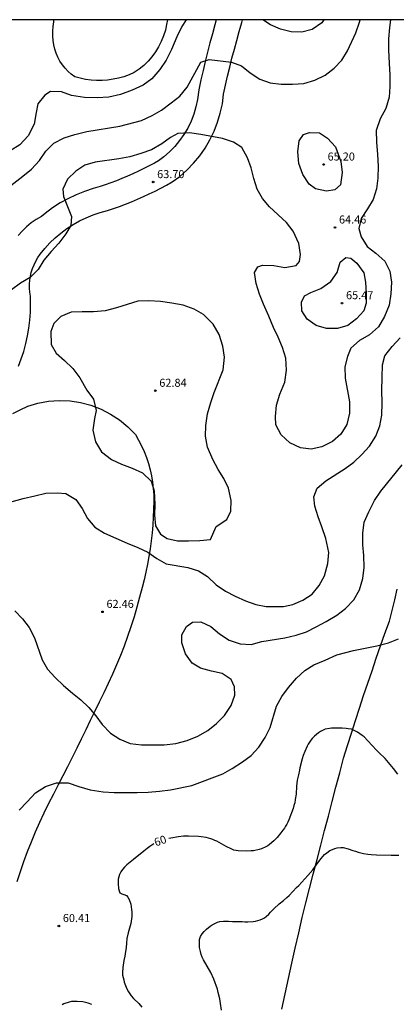
# Model space of a CAD drawing. Units: metres. Extents: x 583444 to 583794, y 4792790 to 4793040.
# Drawn here: x 583710 to 583745, y 4792948 to 4793040 of the extents above; entities that cross this region are included whole.
import ezdxf

# ---------------------------------------------------------------- set-up
doc = ezdxf.new("R2010")
doc.units = ezdxf.units.M
for name, color, linetype in [('010106', 9, 'Continuous'), ('020104', 34, 'Continuous'), ('020204', 9, 'Continuous'), ('020307', 24, 'Continuous'), ('020308', 9, 'Continuous'), ('060134', 9, 'Continuous'), ('070104', 3, 'Continuous')]:
    doc.layers.add(name, color=color, linetype=linetype)
doc.layers.add('020105', color=24, linetype='Continuous', lineweight=30)
doc.styles.add('ARIAL', font='ARIAL.TTF', dxfattribs={"height": 1})
doc.styles.add('ARIALI', font='ARIALI.TTF', dxfattribs={"height": 1})

# ---------------------------------------------------------------- blocks, each defined once
blk = doc.blocks.new('COTAPU')
blk.add_circle((0, 0), 0.075)

msp = doc.modelspace()

# ---------------------------------------------------------------- linework, layer by layer
at = {"layer": '010106', "flags": 128}
msp.add_lwpolyline([(583444.093, 4792790.242), (583794.083, 4792790.234), (583794.088, 4793040.227), (583444.098, 4793040.235)], close=True, dxfattribs=at)
at = {"layer": '020104', "flags": 128}
for points, elevation in [([(583725.372, 4793040.228), (583724.97, 4793039.598), (583724.49, 4793038.619), (583724, 4793037.459), (583723.51, 4793036.439), (583722.9, 4793035.569), (583722.16, 4793034.709), (583721.35, 4793034.109), (583720.33, 4793033.659), (583719.23, 4793033.259), (583718.14, 4793033.009), (583717.061, 4793032.929), (583715.871, 4793032.959), (583714.661, 4793033.169), (583713.701, 4793033.499), (583712.691, 4793033.519), (583712.141, 4793033.199), (583711.511, 4793032.369), (583711.331, 4793031.579), (583711.151, 4793030.479), (583710.581, 4793029.389), (583709.801, 4793028.559), (583708.921, 4793027.979)], 66), ([(583744.49, 4793040.228), (583744.39, 4793039.518), (583744.3, 4793038.448), (583744.3, 4793037.408), (583744.36, 4793036.158), (583744.43, 4793035.088), (583744.43, 4793033.988), (583744.36, 4793032.988), (583744.05, 4793031.948), (583743.52, 4793030.968), (583743.14, 4793029.898), (583743.17, 4793028.798), (583743.28, 4793027.648), (583743.32, 4793026.558), (583743.3, 4793025.429), (583743.17, 4793024.429), (583742.87, 4793023.439), (583742.33, 4793022.579), (583741.74, 4793021.679), (583741.53, 4793020.719), (583741.75, 4793019.949), (583742.32, 4793019.059), (583743.129, 4793018.429), (583743.959, 4793017.669), (583744.429, 4793016.739), (583744.569, 4793015.719), (583744.529, 4793014.619), (583744.349, 4793013.579), (583743.929, 4793012.509), (583743.359, 4793011.559), (583742.519, 4793010.789), (583741.599, 4793010.259), (583740.779, 4793009.559), (583740.459, 4793008.789), (583740.229, 4793007.809), (583740.259, 4793006.769), (583740.659, 4793004.539), (583740.649, 4793003.479), (583740.389, 4793002.419), (583739.839, 4793001.519), (583739.059, 4793000.839), (583738.049, 4793000.329), (583737.069, 4793000.129), (583736.069, 4793000.239), (583735.059, 4793000.709), (583734.249, 4793001.469), (583733.769, 4793002.389), (583733.739, 4793003.169), (583733.839, 4793004.239), (583734.149, 4793005.269), (583734.599, 4793006.389), (583734.749, 4793007.489), (583734.689, 4793008.619), (583734.39, 4793009.609), (583733.98, 4793010.579), (583733.55, 4793011.489), (583733.12, 4793012.549), (583732.62, 4793013.659), (583732.24, 4793014.609), (583731.92, 4793015.609), (583731.78, 4793016.629), (583732.07, 4793017.149), (583732.53, 4793017.299), (583733.58, 4793017.269), (583734.59, 4793017.099), (583735.65, 4793017.269), (583735.96, 4793017.649), (583736.06, 4793018.309), (583735.92, 4793019.329), (583735.38, 4793020.479), (583734.76, 4793021.289), (583733.16, 4793022.759), (583732.51, 4793023.529), (583732.03, 4793024.419), (583731.71, 4793025.399), (583731.44, 4793026.389), (583731.1, 4793027.339), (583730.57, 4793028.299), (583729.81, 4793028.799), (583728.78, 4793029.129), (583726.75, 4793029.519), (583725.69, 4793029.659), (583724.6, 4793029.599), (583723.91, 4793029.219), (583723.1, 4793028.629), (583722.14, 4793028.089), (583721.14, 4793027.729), (583720.11, 4793027.419), (583719.07, 4793027.239), (583716.87, 4793026.929), (583715.89, 4793026.649), (583715.06, 4793026.079), (583714.28, 4793025.329), (583713.83, 4793024.419), (583713.89, 4793023.729), (583714.66, 4793021.839), (583714.58, 4793021.019), (583714.13, 4793020.229), (583713.46, 4793019.359), (583712.74, 4793018.579), (583712.05, 4793017.779), (583711.52, 4793016.889), (583710.79, 4793016.159), (583709.89, 4793015.619), (583709.03, 4793015.01)], 64), ([(583738.257, 4793040.228), (583738.05, 4793039.928), (583737.16, 4793039.318), (583736.2, 4793039.078), (583735.2, 4793039.098), (583734.2, 4793039.338), (583733.25, 4793039.748), (583732.561, 4793040.228)], 66), ([(583708.1, 4792994.97), (583710.14, 4792995.52), (583711.22, 4792995.78), (583712.26, 4792996.02), (583713.34, 4792996.05), (583714.13, 4792995.98), (583715.05, 4792995.43), (583715.66, 4792994.59), (583716.16, 4792993.66), (583716.83, 4792992.84), (583717.73, 4792992.28), (583719.85, 4792991.35), (583720.86, 4792990.94), (583721.779, 4792990.52), (583722.619, 4792989.91), (583723.519, 4792989.41), (583725.539, 4792989.07), (583726.519, 4792988.76), (583727.369, 4792988.22), (583728.169, 4792987.44), (583729.049, 4792986.86), (583729.969, 4792986.39), (583730.909, 4792985.95), (583731.879, 4792985.63), (583732.869, 4792985.44), (583734.479, 4792985.42), (583735.339, 4792985.62), (583736.279, 4792986.02), (583737.169, 4792986.59), (583737.829, 4792987.39), (583738.299, 4792988.3), (583738.629, 4792989.45), (583738.709, 4792990.48), (583738.449, 4792991.79), (583738.079, 4792992.86), (583737.729, 4792993.8), (583737.419, 4792994.789), (583737.329, 4792995.659), (583737.639, 4792996.469), (583738.429, 4792997.179), (583740.239, 4792998.319), (583741.049, 4792998.909), (583741.809, 4792999.639), (583742.529, 4793000.389), (583743.119, 4793001.339), (583743.479, 4793002.289), (583743.669, 4793003.289), (583743.699, 4793004.459), (583743.689, 4793005.609), (583743.699, 4793006.829), (583743.739, 4793008.009), (583743.959, 4793008.849), (583744.629, 4793009.709), (583745.399, 4793010.509)], 63), ([(583709.35, 4792985.02), (583710.07, 4792984.27), (583710.69, 4792983.48), (583711.2, 4792982.5), (583711.91, 4792980.46), (583712.4, 4792979.57), (583713.109, 4792978.81), (583713.909, 4792978.06), (583714.739, 4792977.35), (583715.519, 4792976.71), (583716.269, 4792976.01), (583716.909, 4792975.21), (583717.509, 4792974.411), (583718.299, 4792973.611), (583719.169, 4792973.031), (583720.139, 4792972.65), (583721.209, 4792972.51), (583723.329, 4792972.52), (583724.399, 4792972.63), (583725.469, 4792972.93), (583726.479, 4792973.33), (583727.399, 4792973.84), (583728.219, 4792974.49), (583728.959, 4792975.26), (583729.579, 4792976.18), (583729.919, 4792977.15), (583729.899, 4792977.94), (583729.569, 4792978.6), (583728.739, 4792979.16), (583727.759, 4792979.38), (583726.719, 4792979.66), (583725.949, 4792980.15), (583725.319, 4792981.02), (583724.969, 4792982.04), (583724.969, 4792982.79), (583725.399, 4792983.56), (583725.979, 4792983.96), (583726.739, 4792983.99), (583727.679, 4792983.55), (583728.499, 4792982.87), (583729.399, 4792982.3), (583730.419, 4792981.94), (583731.449, 4792981.89), (583732.439, 4792982.16), (583734.599, 4792982.49), (583735.659, 4792982.74), (583736.629, 4792983.05), (583737.549, 4792983.52), (583738.469, 4792984.03), (583739.459, 4792984.63), (583740.289, 4792985.24), (583741.059, 4792986.04), (583741.589, 4792987), (583741.909, 4792988.03), (583742.009, 4792989.08), (583741.989, 4792990.19), (583741.909, 4792991.2), (583741.889, 4792992.269), (583742.029, 4792993.319), (583742.469, 4792994.279), (583742.999, 4792995.329), (583743.579, 4792996.209), (583745.579, 4792998.669)], 62), ([(583709.749, 4792966.421), (583710.499, 4792967.191), (583711.279, 4792968.031), (583712.219, 4792968.611), (583713.249, 4792968.961), (583714.329, 4792968.961), (583715.319, 4792968.611), (583716.409, 4792968.301), (583717.599, 4792968.111), (583718.649, 4792968.071), (583720.779, 4792968.051), (583721.819, 4792968.081), (583722.879, 4792968.171), (583723.909, 4792968.301), (583725.919, 4792968.72), (583728.809, 4792969.8), (583729.689, 4792970.29), (583730.649, 4792970.93), (583731.469, 4792971.53), (583732.179, 4792972.28), (583732.779, 4792973.2), (583733.239, 4792974.13), (583733.819, 4792976.11), (583734.309, 4792977.03), (583734.949, 4792977.86), (583735.709, 4792978.73), (583736.469, 4792979.45), (583737.329, 4792979.99), (583738.379, 4792980.42), (583739.469, 4792980.93), (583741.019, 4792981.31), (583743.219, 4792981.76), (583744.309, 4792982.04), (583745.239, 4792982.41)], 61), ([(583728.668, 4792947.731), (583728.598, 4792948.341), (583728.518, 4792948.791), (583728.378, 4792949.381), (583728.298, 4792949.681), (583727.958, 4792950.641), (583727.678, 4792951.261), (583727.009, 4792952.441), (583726.879, 4792952.691), (583726.789, 4792952.941), (583726.719, 4792953.201), (583726.629, 4792953.591), (583726.609, 4792954.111), (583726.629, 4792954.331), (583726.719, 4792954.621), (583726.879, 4792954.861), (583727.069, 4792955.081), (583727.279, 4792955.291), (583727.619, 4792955.561), (583727.809, 4792955.691), (583728.109, 4792955.861), (583728.319, 4792955.961), (583728.529, 4792956.021), (583728.869, 4792956.041), (583729.349, 4792956.031), (583729.709, 4792956.011), (583730.608, 4792956.001), (583730.858, 4792955.991), (583731.128, 4792955.991), (583731.628, 4792956.021), (583731.868, 4792956.051), (583732.088, 4792956.091), (583732.308, 4792956.161), (583732.508, 4792956.251), (583732.688, 4792956.361), (583732.858, 4792956.481), (583733.108, 4792956.701), (583733.258, 4792956.871), (583733.578, 4792957.201), (583734.058, 4792957.651), (583734.478, 4792957.981), (583734.798, 4792958.251), (583734.998, 4792958.441), (583735.698, 4792959.181), (583735.898, 4792959.381), (583736.748, 4792960.31), (583737.208, 4792960.84), (583737.688, 4792961.48), (583737.988, 4792961.9), (583738.328, 4792962.27), (583738.518, 4792962.43), (583738.828, 4792962.64), (583739.058, 4792962.75), (583739.278, 4792962.83), (583739.488, 4792962.89), (583739.828, 4792962.92), (583740.058, 4792962.91), (583740.528, 4792962.8), (583740.978, 4792962.64), (583741.208, 4792962.58), (583741.448, 4792962.5), (583741.708, 4792962.43), (583741.958, 4792962.37), (583742.378, 4792962.29), (583742.688, 4792962.26), (583743.188, 4792962.23), (583744.548, 4792962.2), (583745.258, 4792962.2)], 59)]:
    msp.add_lwpolyline(points, dxfattribs=dict(at, elevation=elevation))
at = {"layer": '020104', "elevation": 63, "flags": 128}
msp.add_lwpolyline([(583728.189, 4792992.89), (583729.179, 4792993.57), (583729.539, 4792994.32), (583729.589, 4792995.33), (583729.349, 4792996.47), (583728.899, 4792997.37), (583728.369, 4792998.24), (583727.859, 4792999.17), (583727.38, 4793000.31), (583727.19, 4793001.34), (583727.2, 4793002.34), (583727.38, 4793003.419), (583727.67, 4793004.469), (583728, 4793005.419), (583728.83, 4793007.529), (583728.96, 4793008.719), (583728.8, 4793009.739), (583728.46, 4793010.819), (583727.9, 4793011.809), (583727, 4793012.689), (583726.11, 4793013.209), (583725.1, 4793013.579), (583724.02, 4793013.769), (583722.96, 4793013.929), (583721.89, 4793013.969), (583720.86, 4793013.949), (583718.85, 4793013.329), (583717.8, 4793013.059), (583716.7, 4793012.939), (583715.65, 4793012.939), (583714.61, 4793012.909), (583713.64, 4793012.53), (583713, 4793011.87), (583712.73, 4793011.11), (583712.76, 4793009.9), (583713.2, 4793009.09), (583713.99, 4793008.39), (583714.76, 4793007.66), (583715.42, 4793006.79), (583716.09, 4793005.65), (583716.7, 4793004.8), (583716.97, 4793003.73), (583716.79, 4793002.98), (583716.65, 4793001.9), (583716.89, 4793000.81), (583717.46, 4792999.88), (583718.38, 4792999.16), (583719.34, 4792998.71), (583720.32, 4792998.36), (583721.3, 4792997.91), (583722.09, 4792997.15), (583722.38, 4792996.22), (583722.43, 4792994.98), (583722.42, 4792993.95), (583722.51, 4792992.95), (583722.959, 4792992.19), (583723.609, 4792991.77), (583724.569, 4792991.55), (583725.579, 4792991.55), (583726.639, 4792991.59), (583727.659, 4792991.7)], close=True, dxfattribs=at)
at = {"layer": '020105', "flags": 128}
for points, elevation in [([(583708.401, 4793024.319), (583710.111, 4793025.609), (583710.911, 4793026.259), (583711.661, 4793027.079), (583712.241, 4793027.959), (583712.981, 4793028.709), (583713.951, 4793029.199), (583714.961, 4793029.509), (583716.07, 4793029.789), (583719.17, 4793030.279), (583721.2, 4793030.829), (583722.19, 4793031.299), (583723.07, 4793031.799), (583723.97, 4793032.469), (583724.77, 4793033.089), (583725.46, 4793033.919), (583726.76, 4793036.259), (583727.53, 4793036.509), (583729.6, 4793036.258), (583730.56, 4793035.928), (583731.36, 4793035.258), (583732.25, 4793034.678), (583733.23, 4793034.328), (583734.26, 4793034.208), (583735.32, 4793034.208), (583736.38, 4793034.278), (583737.42, 4793034.588), (583738.38, 4793035.058), (583739.22, 4793035.708), (583739.93, 4793036.468), (583740.48, 4793037.328), (583741.23, 4793039.018), (583741.58, 4793040.018), (583741.649, 4793040.228)], 65), ([(583745.158, 4792969.76), (583744.778, 4792970.3), (583744.618, 4792970.5), (583743.978, 4792971.22), (583743.408, 4792971.8), (583743.188, 4792972.01), (583742.379, 4792972.88), (583742.009, 4792973.25), (583741.839, 4792973.38), (583741.389, 4792973.69), (583741.199, 4792973.8), (583740.829, 4792973.96), (583740.539, 4792974.02), (583740.339, 4792974.04), (583739.969, 4792974.06), (583738.969, 4792974.07), (583738.769, 4792974.05), (583738.389, 4792973.96), (583738.199, 4792973.89), (583737.929, 4792973.75), (583737.759, 4792973.64), (583737.369, 4792973.33), (583737.159, 4792973.11), (583737.029, 4792972.95), (583736.909, 4792972.77), (583736.799, 4792972.58), (583736.699, 4792972.38), (583736.479, 4792971.89), (583736.319, 4792971.5), (583736.219, 4792971.21), (583736.019, 4792970.37), (583735.979, 4792970.15), (583735.869, 4792969.72), (583735.769, 4792969.22), (583735.709, 4792968.64), (583735.649, 4792967.89), (583735.579, 4792967.39), (583735.529, 4792967.1), (583735.459, 4792966.83), (583735.369, 4792966.56), (583734.969, 4792965.52), (583734.879, 4792965.3), (583734.779, 4792965.09), (583734.669, 4792964.9), (583734.559, 4792964.72), (583734.429, 4792964.54), (583734.229, 4792964.29), (583733.879, 4792963.87), (583733.579, 4792963.56), (583733.169, 4792963.21), (583732.999, 4792963.09), (583732.819, 4792962.981), (583732.419, 4792962.801), (583732.209, 4792962.741), (583731.669, 4792962.621), (583731.449, 4792962.601), (583731.019, 4792962.581), (583730.249, 4792962.601), (583730.039, 4792962.631), (583729.839, 4792962.681), (583729.649, 4792962.761), (583729.119, 4792963.021), (583728.249, 4792963.501), (583728.069, 4792963.591), (583727.879, 4792963.671), (583727.679, 4792963.741), (583727.239, 4792963.851), (583726.779, 4792963.931), (583726.539, 4792963.951), (583725.589, 4792963.971), (583725.119, 4792963.971), (583724.649, 4792963.921), (583723.939, 4792963.801), (583723.759, 4792963.753)], 60), ([(583722.365, 4792963.252), (583721.989, 4792963.021), (583721.729, 4792962.841), (583721.399, 4792962.581), (583720.449, 4792961.791), (583719.829, 4792961.301), (583719.599, 4792961.091), (583719.419, 4792960.871), (583719.259, 4792960.641), (583719.139, 4792960.401), (583719.069, 4792960.181), (583719.029, 4792959.951), (583719.009, 4792959.521), (583719.049, 4792959.101), (583719.099, 4792958.861), (583719.159, 4792958.691), (583719.349, 4792958.581), (583719.559, 4792958.541), (583719.779, 4792958.431), (583719.929, 4792958.281), (583720.049, 4792958.081), (583720.199, 4792957.621), (583720.269, 4792957.121), (583720.279, 4792956.911), (583720.279, 4792956.471), (583720.269, 4792956.251), (583720.239, 4792956.031), (583720.199, 4792955.821), (583720.019, 4792955.181), (583719.949, 4792954.961), (583719.839, 4792954.421), (583719.779, 4792953.991), (583719.749, 4792953.591), (583719.679, 4792952.981), (583719.639, 4792952.771), (583719.539, 4792952.361), (583719.499, 4792952.141), (583719.439, 4792951.701), (583719.419, 4792951.251), (583719.429, 4792951.011), (583719.529, 4792950.551), (583719.589, 4792950.331), (583719.829, 4792949.721), (583719.979, 4792949.441), (583720.099, 4792949.261), (583720.239, 4792949.081), (583720.459, 4792948.831), (583720.949, 4792948.351), (583721.229, 4792948.021)], 60), ([(583716.539, 4792948.251), (583716.199, 4792948.371), (583715.959, 4792948.441), (583715.709, 4792948.501), (583715.169, 4792948.531), (583714.659, 4792948.531), (583714.429, 4792948.481), (583713.929, 4792948.321), (583713.779, 4792948.241)], 60)]:
    msp.add_lwpolyline(points, dxfattribs=dict(at, elevation=elevation))
at = {"layer": '020105', "elevation": 65, "flags": 128}
for points in [[(583739.85, 4793026.979), (583739.96, 4793025.959), (583739.82, 4793024.809), (583739.29, 4793024.359), (583738.51, 4793024.219), (583737.47, 4793024.429), (583736.87, 4793024.889), (583736.29, 4793025.769), (583735.9, 4793026.809), (583735.81, 4793027.889), (583735.94, 4793028.929), (583736.36, 4793029.509), (583736.91, 4793029.699), (583737.85, 4793029.659), (583738.6, 4793029.178), (583739.35, 4793028.369)], [(583741.999, 4793013.059), (583741.299, 4793012.309), (583740.489, 4793011.669), (583739.529, 4793011.389), (583738.489, 4793011.379), (583737.519, 4793011.659), (583736.69, 4793012.269), (583736.2, 4793013.059), (583736.15, 4793013.849), (583736.44, 4793014.439), (583737.03, 4793014.759), (583737.97, 4793015.129), (583738.91, 4793015.769), (583739.5, 4793016.619), (583739.78, 4793017.589), (583740.31, 4793018.029), (583740.79, 4793017.949), (583741.35, 4793017.499), (583741.979, 4793016.589), (583742.159, 4793015.729), (583742.219, 4793014.649), (583742.219, 4793013.769)]]:
    msp.add_lwpolyline(points, close=True, dxfattribs=at)
at = {"layer": '060134'}
for points in [[(583728.196, 4793040.228, 65.708), (583728.06, 4793039.768, 65.648), (583727.83, 4793038.908, 65.528), (583727.6, 4793038.058, 65.398), (583727.38, 4793037.209, 65.248), (583727.16, 4793036.339, 65.098), (583726.96, 4793035.479, 64.928), (583726.76, 4793034.609, 64.748), (583726.56, 4793033.669, 64.558), (583726.44, 4793032.779, 64.488), (583726.29, 4793032.099, 64.418), (583726.08, 4793031.409, 64.348), (583725.83, 4793030.749, 64.268), (583725.52, 4793030.119, 64.178), (583725.16, 4793029.509, 64.098), (583724.76, 4793028.939, 63.998), (583724.31, 4793028.389, 63.908), (583723.82, 4793027.889, 63.808), (583723.3, 4793027.429, 63.708), (583722.8, 4793027.059, 63.618), (583722.42, 4793026.849, 63.608), (583721.91, 4793026.579, 63.598), (583721.43, 4793026.329, 63.598), (583720.92, 4793026.089, 63.598), (583720.4, 4793025.849, 63.608), (583719.89, 4793025.619, 63.618), (583719.37, 4793025.409, 63.628), (583718.85, 4793025.189, 63.638), (583718.33, 4793024.999, 63.658), (583717.79, 4793024.799, 63.688), (583717.34, 4793024.649, 63.718), (583716.66, 4793024.469, 63.838), (583715.87, 4793024.199, 63.948), (583715.08, 4793023.889, 64.038), (583714.32, 4793023.519, 64.118), (583713.6, 4793023.119, 64.168), (583712.87, 4793022.659, 64.208), (583712.18, 4793022.139, 64.228), (583711.83, 4793021.839, 64.228), (583711.34, 4793021.559, 64.218), (583710.87, 4793021.249, 64.208), (583710.44, 4793020.889, 64.198), (583710.04, 4793020.499, 64.188), (583709.67, 4793020.079, 64.178)], [(583709.68, 4793007.87, 63.708), (583709.95, 4793008.56, 63.718), (583710.18, 4793009.26, 63.738), (583710.38, 4793009.98, 63.758), (583710.54, 4793010.71, 63.788), (583710.67, 4793011.44, 63.828), (583710.76, 4793012.18, 63.868), (583710.81, 4793012.92, 63.918), (583710.82, 4793013.66, 63.968), (583710.8, 4793014.41, 64.038), (583710.74, 4793014.78, 64.028), (583710.71, 4793015.149, 64.028), (583710.72, 4793015.529, 64.028), (583710.75, 4793015.899, 64.028), (583710.81, 4793016.279, 64.038), (583710.89, 4793016.639, 64.048), (583711.01, 4793016.999, 64.058), (583711.15, 4793017.349, 64.068), (583711.31, 4793017.689, 64.088), (583711.5, 4793018.019, 64.108), (583711.72, 4793018.329, 64.138), (583712.15, 4793018.869, 64.188), (583712.62, 4793019.379, 64.218), (583713.12, 4793019.859, 64.238), (583713.65, 4793020.309, 64.228), (583714.21, 4793020.729, 64.208), (583714.8, 4793021.099, 64.168), (583715.41, 4793021.439, 64.118), (583716.03, 4793021.739, 64.038), (583716.68, 4793021.999, 63.948), (583717.34, 4793022.219, 63.838), (583718.02, 4793022.399, 63.718), (583718.58, 4793022.589, 63.688), (583719.15, 4793022.799, 63.658), (583719.71, 4793023.009, 63.638), (583720.27, 4793023.239, 63.628), (583720.83, 4793023.469, 63.618), (583721.38, 4793023.719, 63.608), (583721.92, 4793023.969, 63.598), (583722.47, 4793024.229, 63.598), (583723, 4793024.499, 63.598), (583723.54, 4793024.789, 63.608), (583724.07, 4793025.079, 63.618), (583724.78, 4793025.599, 63.708), (583725.45, 4793026.189, 63.808), (583726.07, 4793026.829, 63.908), (583726.64, 4793027.519, 63.998), (583727.15, 4793028.249, 64.098), (583727.6, 4793029.019, 64.178), (583727.99, 4793029.819, 64.268), (583728.31, 4793030.649, 64.348), (583728.57, 4793031.509, 64.418), (583728.76, 4793032.379, 64.488), (583728.88, 4793033.269, 64.558), (583729.06, 4793034.109, 64.748), (583729.25, 4793034.949, 64.928), (583729.45, 4793035.789, 65.098), (583729.66, 4793036.628, 65.248), (583729.88, 4793037.468, 65.398), (583730.1, 4793038.298, 65.528), (583730.33, 4793039.138, 65.648), (583730.57, 4793039.968, 65.758), (583730.646, 4793040.228, 65.79)]]:
    msp.add_polyline3d(points, dxfattribs=at)
at = {"layer": '070104'}
for points in [[(583723.62, 4793040.229, 66.68), (583723.55, 4793039.799, 66.688), (583723.43, 4793039.259, 66.688), (583723.26, 4793038.719, 66.698), (583723.05, 4793038.199, 66.688), (583722.8, 4793037.699, 66.688), (583722.5, 4793037.229, 66.678), (583722.17, 4793036.779, 66.668), (583721.81, 4793036.349, 66.648), (583721.41, 4793035.959, 66.628), (583720.98, 4793035.599, 66.598), (583720.52, 4793035.289, 66.578), (583720.04, 4793035.079, 66.558), (583719.55, 4793034.909, 66.558), (583719.051, 4793034.769, 66.548), (583718.541, 4793034.669, 66.558), (583718.031, 4793034.589, 66.558), (583717.511, 4793034.559, 66.568), (583716.991, 4793034.559, 66.578), (583716.481, 4793034.589, 66.598), (583715.961, 4793034.659, 66.618), (583715.451, 4793034.759, 66.648), (583714.961, 4793034.899, 66.678), (583714.631, 4793035.139, 66.668), (583714.331, 4793035.409, 66.668), (583714.051, 4793035.709, 66.668), (583713.801, 4793036.029, 66.668), (583713.571, 4793036.369, 66.678), (583713.381, 4793036.729, 66.688), (583713.221, 4793037.099, 66.698), (583713.091, 4793037.489, 66.718), (583712.991, 4793037.889, 66.738), (583712.931, 4793038.289, 66.758), (583712.901, 4793038.699, 66.788), (583712.901, 4793039.149, 66.778), (583712.931, 4793039.599, 66.768), (583712.981, 4793040.049, 66.768), (583713.005, 4793040.229, 66.768)], [(583709.15, 4793003.44, 63.618), (583709.84, 4793003.8, 63.638), (583710.55, 4793004.14, 63.668), (583711.51, 4793004.42, 63.598), (583712.5, 4793004.6, 63.528), (583713.5, 4793004.67, 63.458), (583714.51, 4793004.63, 63.398), (583715.5, 4793004.48, 63.338), (583716.47, 4793004.22, 63.278), (583717.41, 4793003.86, 63.228), (583718.3, 4793003.4, 63.178), (583719.14, 4793002.85, 63.138), (583719.92, 4793002.21, 63.098), (583720.62, 4793001.49, 63.078), (583720.92, 4793000.97, 63.098), (583721.19, 4793000.44, 63.108), (583721.44, 4792999.9, 63.128), (583721.66, 4792999.34, 63.128), (583721.85, 4792998.78, 63.128), (583722.01, 4792998.2, 63.128), (583722.13, 4792997.62, 63.108), (583722.23, 4792997.03, 63.098), (583722.3, 4792996.44, 63.078), (583722.34, 4792995.84, 63.048), (583722.35, 4792995.25, 63.018), (583722.33, 4792994.51, 63.048), (583722.3, 4792993.77, 63.078), (583722.25, 4792993.03, 63.088), (583722.19, 4792992.3, 63.098), (583722.099, 4792991.56, 63.098), (583721.999, 4792990.83, 63.078), (583721.889, 4792990.1, 63.058), (583721.749, 4792989.37, 63.018), (583721.609, 4792988.65, 62.978), (583721.439, 4792987.93, 62.918), (583721.259, 4792987.22, 62.858), (583721.019, 4792986.29, 62.828), (583720.769, 4792985.37, 62.788), (583720.499, 4792984.45, 62.748), (583720.209, 4792983.54, 62.698), (583719.899, 4792982.64, 62.648), (583719.569, 4792981.74, 62.588), (583719.219, 4792980.85, 62.518), (583718.859, 4792979.97, 62.448), (583718.479, 4792979.1, 62.378), (583718.069, 4792978.23, 62.288), (583717.659, 4792977.38, 62.208), (583717.239, 4792976.51, 62.148), (583716.829, 4792975.64, 62.088), (583716.409, 4792974.771, 62.018), (583715.989, 4792973.911, 61.938), (583715.559, 4792973.051, 61.848), (583715.139, 4792972.191, 61.748), (583714.709, 4792971.331, 61.648), (583714.269, 4792970.471, 61.528), (583713.839, 4792969.611, 61.408), (583713.399, 4792968.761, 61.278), (583712.959, 4792967.911, 61.138), (583712.499, 4792967.031, 61.048), (583712.069, 4792966.141, 60.978), (583711.649, 4792965.251, 60.908), (583711.249, 4792964.341, 60.848), (583710.869, 4792963.431, 60.798), (583710.509, 4792962.511, 60.758), (583710.169, 4792961.591, 60.728), (583709.849, 4792960.651, 60.708), (583709.549, 4792959.711, 60.698)], [(583734.318, 4792947.831, 58.328), (583734.638, 4792949.261, 58.398), (583734.948, 4792950.681, 58.488), (583735.268, 4792952.111, 58.598), (583735.578, 4792953.531, 58.728), (583735.898, 4792954.961, 58.878), (583736.218, 4792956.391, 59.058), (583736.568, 4792957.741, 59.148), (583736.918, 4792959.091, 59.238), (583737.268, 4792960.44, 59.318), (583737.628, 4792961.8, 59.388), (583737.978, 4792963.15, 59.448), (583738.328, 4792964.5, 59.508), (583738.688, 4792965.85, 59.558), (583739.038, 4792967.21, 59.598), (583739.389, 4792968.56, 59.638), (583739.739, 4792969.91, 59.668), (583740.099, 4792971.27, 59.688), (583740.459, 4792972.44, 59.838), (583740.829, 4792973.61, 59.998), (583741.209, 4792974.77, 60.158), (583741.589, 4792975.94, 60.308), (583741.969, 4792977.11, 60.458), (583742.359, 4792978.27, 60.618), (583742.759, 4792979.43, 60.768), (583743.159, 4792980.59, 60.918), (583743.559, 4792981.75, 61.058), (583743.969, 4792982.91, 61.208), (583744.389, 4792984.07, 61.358), (583744.629, 4792985.05, 61.338), (583744.879, 4792986.05, 61.338), (583745.119, 4792987.04, 61.338)]]:
    msp.add_polyline3d(points, dxfattribs=at)

# ---------------------------------------------------------------- block references
at = {"layer": '020204', "rotation": 359.9987685839998}
for p in [(583738.23, 4793026.709, 65.2), (583722.29, 4793025.069, 63.7), (583739.3, 4793020.829, 64.46), (583739.959, 4793013.759, 65.47), (583722.49, 4793005.58, 62.84), (583717.549, 4792984.93, 62.46), (583713.469, 4792955.591, 60.41)]:
    msp.add_blockref('COTAPU', p, dxfattribs=at)

# ---------------------------------------------------------------- texts
at = {"layer": '020307', "style": 'ARIALI'}
msp.add_text('60', height=0.75, rotation=19.52075, dxfattribs=at).set_placement((583722.537, 4792963.011, 59.998))
at = {"layer": '020308', "style": 'ARIAL'}
for s, p in [('65.20', (583738.6, 4793027.079, 65.198)), ('63.70', (583722.66, 4793025.439, 63.698)), ('64.46', (583739.67, 4793021.199, 64.458)), ('65.47', (583740.329, 4793014.129, 65.468)), ('62.84', (583722.86, 4793005.949, 62.838)), ('62.46', (583717.919, 4792985.3, 62.458)), ('60.41', (583713.839, 4792955.961, 60.408))]:
    msp.add_text(s, height=0.75, rotation=359.99877, dxfattribs=at).set_placement(p)

doc.saveas('drawing.dxf')
